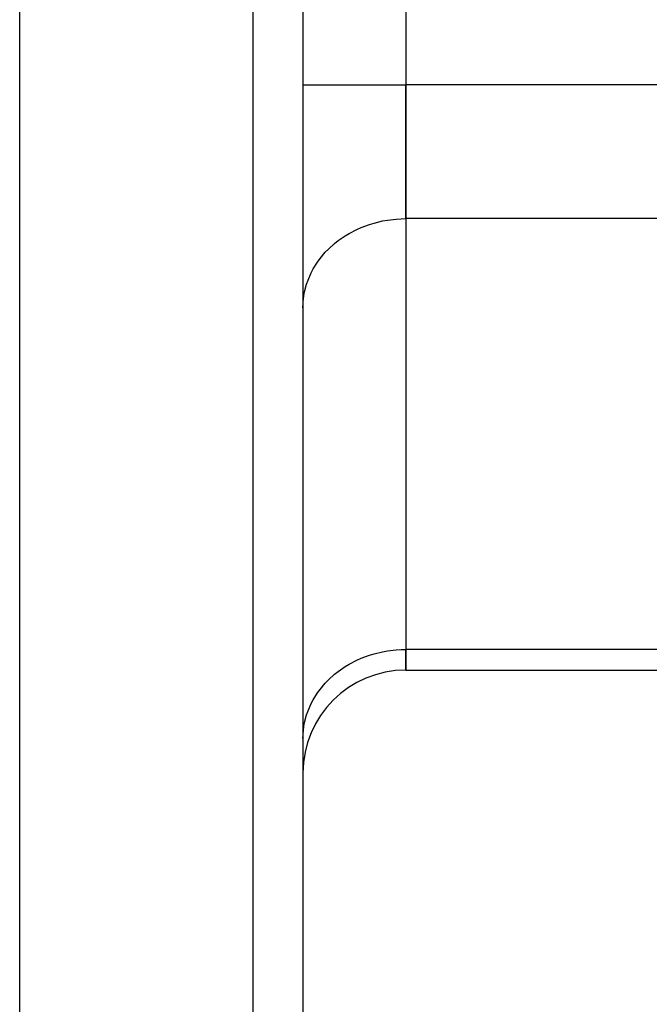
# Model space of a CAD drawing. Units: millimetres. Extents: x -303 to 494, y -355 to 355.
# Drawn here: x 121 to 145, y 10 to 48 of the extents above; entities that cross this region are included whole.
import ezdxf

# ---------------------------------------------------------------- set-up
doc = ezdxf.new("R2010")
doc.units = ezdxf.units.MM
doc.linetypes.add('DASHED', pattern=[9.652, 8.128, -1.524])
doc.layers.add('nevidi', color=4, linetype='DASHED')

msp = doc.modelspace()

# ---------------------------------------------------------------- linework, layer by layer
at = {"color": 2}
for p, q in [((135.5, 79.243), (135.5, 45.757)), ((135.5, 79.243), (135.5, 45.757)), ((131.5, 62.5), (131.5, 4.816)), ((131.5, 62.5), (131.5, 4.816)), ((120.5, 2.5), (120.5, 51.743)), ((135.5, 40.561), (135.5, 45.757)), ((135.5, 45.757), (135.5, 40.561)), ((135.5, 40.561), (135.5, 23.818)), ((135.5, 40.561), (135.5, 23.818)), ((131.5, 37.097), (131.504, 37.259)), ((131.5, 33), (131.504, 33)), ((131.5, 27), (131.504, 27)), ((135.5, 23.014), (135.5, 23.818)), ((135.5, 23.818), (135.5, 23.014)), ((135.5, 23.014), (151.901, 23.014)), ((131.5, 20.353), (131.504, 20.516))]:
    msp.add_line(p, q, dxfattribs=at)
msp.add_arc((135.5, 19.014), 4, 90, 180, dxfattribs=at)
at = {"layer": 'nevidi', "color": 7, "linetype": 'Continuous'}
for p, q in [((129.57, 2.817), (129.57, 62.5)), ((131.5, 45.757), (135.5, 45.757)), ((164.511, 45.757), (135.5, 45.757)), ((158.907, 40.561), (135.5, 40.561)), ((152.256, 23.818), (135.5, 23.818))]:
    msp.add_line(p, q, dxfattribs=at)
for points in [[(131.512, 37.332), (131.536, 37.56), (131.566, 37.721), (131.643, 38.016), (131.697, 38.171), (131.82, 38.454), (131.898, 38.603), (132.063, 38.869), (132.163, 39.007), (132.368, 39.251), (132.488, 39.376), (132.729, 39.595), (132.868, 39.705), (133.14, 39.894), (133.294, 39.987), (133.594, 40.142), (133.761, 40.216), (134.082, 40.336), (134.259, 40.39), (134.595, 40.471), (134.779, 40.504), (135.125, 40.545), (135.312, 40.557), (135.5, 40.561)], [(131.504, 20.516), (131.536, 20.817), (131.566, 20.978), (131.643, 21.272), (131.697, 21.428), (131.82, 21.711), (131.898, 21.859), (132.063, 22.126), (132.163, 22.263), (132.368, 22.508), (132.488, 22.633), (132.729, 22.852), (132.868, 22.962), (133.14, 23.15), (133.294, 23.243), (133.594, 23.399), (133.761, 23.473), (134.082, 23.592), (134.259, 23.647), (134.595, 23.728), (134.779, 23.761), (135.125, 23.802), (135.312, 23.814), (135.5, 23.818)]]:
    msp.add_lwpolyline(points, dxfattribs=at)

doc.saveas('drawing.dxf')
